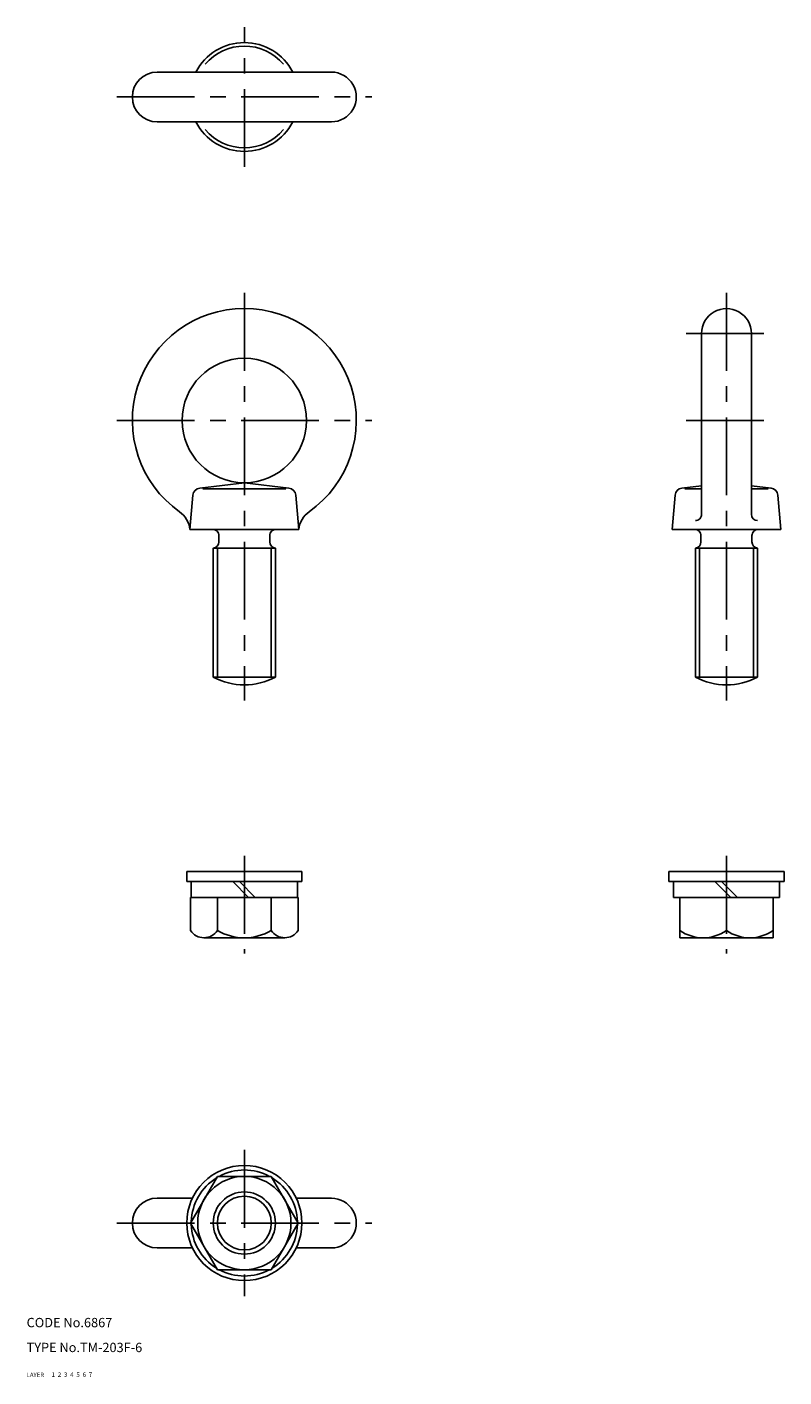
# Model space of a CAD drawing. Extents: x 10 to 254, y 10 to 444.
import ezdxf

# ---------------------------------------------------------------- set-up
doc = ezdxf.new("R2010")
doc.units = 0
doc.header["$LTSCALE"] = 20
doc.header["$MEASUREMENT"] = 0
for name, pattern in [('CENTER', [2, 1.25, -0.25, 0.25, -0.25]), ('DASHED', [0.75, 0.5, -0.25]), ('PHANTOM', [2.5, 1.25, -0.25, 0.25, -0.25, 0.25, -0.25])]:
    doc.linetypes.add(name, pattern=pattern)
for name, color, linetype in [('1', 7, 'CONTINUOUS'), ('2', 4, 'CONTINUOUS'), ('3', 2, 'DASHED'), ('4', 1, 'CENTER'), ('5', 6, 'PHANTOM'), ('6', 5, 'CONTINUOUS'), ('7', 3, 'CONTINUOUS')]:
    doc.layers.add(name, color=color, linetype=linetype)

msp = doc.modelspace()

# ---------------------------------------------------------------- linework, layer by layer
at = {"layer": '1', "linetype": 'Continuous'}
for p, q in [((52, 429.5), (108, 429.5)), ((52, 413.5), (108, 413.5)), ((227, 345.5), (227, 287.348282)), ((243, 345.5), (243, 287.348282)), ((65.647949, 295.745758), (80, 297.5)), ((66.637329, 295.5), (93.362671, 295.5)), ((80, 297.5), (94.352051, 295.745758)), ((220.647949, 295.745758), (227, 296.522156)), ((221.637329, 295.5), (227, 295.5)), ((243, 296.522156), (249.352051, 295.745758)), ((243, 295.5), (248.362671, 295.5)), ((63.460815, 293.482117), (62.5, 282.5)), ((97.5, 282.5), (96.539185, 293.482117)), ((218.460815, 293.482117), (217.5, 282.5)), ((252.5, 282.5), (251.539185, 293.482117)), ((62.5, 282.5), (97.5, 282.5)), ((217.5, 282.5), (252.5, 282.5)), ((71.800049, 280.5), (71.800049, 278.489975)), ((88.199951, 280.5), (88.199951, 278.489975)), ((226.800049, 280.5), (226.800049, 278.489975)), ((243.199951, 280.5), (243.199951, 278.489975)), ((70, 276.5), (90, 276.5)), ((70, 276.5), (70, 235)), ((90, 276.5), (90, 235)), ((225, 276.5), (245, 276.5)), ((225, 276.5), (225, 235)), ((245, 276.5), (245, 235)), ((70, 235), (90, 235)), ((225, 235), (245, 235)), ((61.5, 169.299999), (61.5, 172.5)), ((98.5, 172.5), (61.5, 172.5)), ((98.5, 169.299999), (61.5, 169.299999)), ((62.950012, 164.200001), (62.950012, 169.299999)), ((81.378677, 164.200001), (76.278687, 169.299999)), ((83.5, 164.199997), (78.399994, 169.299995)), ((97.050003, 164.200001), (97.050003, 169.299999)), ((98.5, 169.299999), (98.5, 172.5)), ((216.5, 169.300003), (216.5, 172.5)), ((253.5, 172.5), (216.5, 172.5)), ((253.5, 169.300003), (216.5, 169.300003)), ((217.950012, 164.200001), (217.950012, 169.300003)), ((236.378677, 164.200001), (231.278687, 169.299999)), ((238.5, 164.200001), (233.399994, 169.299999)), ((252.050003, 164.200001), (252.050003, 169.300003)), ((253.5, 169.300003), (253.5, 172.5)), ((97.320509, 164.200001), (62.679491, 164.200001)), ((62.679491, 153.500003), (62.679491, 164.200001)), ((71.350006, 153.5), (71.350006, 164.200001)), ((88.649994, 153.5), (88.649994, 164.200001)), ((97.320509, 153.500005), (97.320509, 164.200001)), ((252.050003, 164.200001), (217.950012, 164.200001)), ((220, 151.200001), (220, 164.200001)), ((235, 153.500004), (235, 164.200001)), ((250, 151.200001), (250, 164.200001)), ((92.975006, 151.199997), (67.024994, 151.199997)), ((250, 151.200001), (220, 151.200001)), ((62.679491, 59.5), (71.339746, 74.5)), ((71.339746, 74.5), (88.660254, 74.5)), ((97.320509, 59.5), (88.660254, 74.5)), ((52, 67.5), (63.319173, 67.5)), ((96.680827, 67.5), (108, 67.5)), ((71.339746, 44.5), (62.679491, 59.5)), ((88.660254, 44.5), (97.320509, 59.5)), ((52, 51.5), (63.319173, 51.5)), ((96.680827, 51.5), (108, 51.5)), ((71.339746, 44.5), (88.660254, 44.5))]:
    msp.add_line(p, q, dxfattribs=at)
for centre, radius in [((80, 317.5), 20), ((80, 59.5), 18.5), ((80, 59.5), 15), ((80, 59.5), 10)]:
    msp.add_circle(centre, radius, dxfattribs=at)
for centre, radius, start, end in [((80, 421.5), 17.5, 27.202895, 152.79711), ((80, 421.5), 16.362648, 39.919109, 140.080896), ((52, 421.5), 8, 90.000003, 270.000001), ((108, 421.5), 8, 269.999997, 90.000003), ((80, 421.5), 17.5, 207.20289, 332.797105), ((80, 421.5), 16.362648, 219.919104, 320.080891), ((80, 317.5), 36, 305.338758, 234.66123), ((235, 345.5), 8, 0, 180.000005), ((65.951294, 293.264221), 2.5, 96.968674, 175.000006), ((94.048706, 293.264221), 2.5, 5, 83.031324), ((220.951294, 293.264221), 2.5, 96.968674, 175.000006), ((249.048706, 293.264221), 2.5, 5, 83.031324), ((54.549927, 281.607147), 8, 6.407895, 54.661242), ((105.450073, 281.607147), 8, 125.338752, 173.592099), ((225, 287.348282), 2, 269.999997, 0), ((245, 287.348282), 2, 180.000005, 270.000001), ((69.800049, 280.5), 2, 0, 90.000003), ((90.199951, 280.5), 2, 90.000003, 180.000005), ((224.800049, 280.5), 2, 0, 90.000003), ((245.199951, 280.5), 2, 90.000003, 180.000005), ((69.800049, 278.489975), 2, 275.739173, 0), ((90.199951, 278.489975), 2, 179.999995, 264.260829), ((224.800049, 278.489975), 2, 275.739173, 0), ((245.199951, 278.489975), 2, 179.999995, 264.260829), ((80, 253.75), 21.25, 241.927517, 298.072485), ((235, 253.75), 21.25, 241.927517, 298.072485), ((67.014742, 156.43572), 5.235727, 214.10481, 325.895212), ((80, 168.615761), 17.415758, 240.219633, 299.780385), ((92.985257, 156.435719), 5.235726, 214.104804, 325.895218), ((227.5, 164.578247), 13.378248, 235.901902, 304.098103), ((242.5, 164.578247), 13.378248, 235.901902, 304.098103), ((80, 59.5), 17.049999, 121.614084, 178.385914), ((80, 59.5), 17.049999, 61.614081, 118.385919), ((80, 59.5), 17.049999, 1.614086, 58.385916), ((52, 59.5), 8, 90.000003, 270.000001), ((108, 59.5), 8, 269.999997, 90.000003), ((80, 59.5), 17.049999, 181.614086, 238.385916), ((80, 59.5), 17.049999, 301.614084, 358.385914), ((80, 59.5), 17.049999, 241.614081, 298.385919)]:
    msp.add_arc(centre, radius, start, end, dxfattribs=at)
at = {"layer": '2', "linetype": 'Continuous'}
for p, q in [((71.353, 276.5), (71.353, 235)), ((88.647, 276.5), (88.647, 235)), ((226.353, 276.5), (226.353, 235)), ((243.647, 276.5), (243.647, 235))]:
    msp.add_line(p, q, dxfattribs=at)
msp.add_circle((80, 59.5), 8.647, dxfattribs=at)
at = {"layer": '4', "linetype": 'CENTER'}
for p, q in [((80, 399), (80, 444)), ((39, 421.5), (121, 421.5)), ((80, 358.5), (80, 227.5)), ((235, 358.5), (235, 227.5)), ((222, 345.5), (248, 345.5)), ((39, 317.5), (121, 317.5)), ((222, 317.5), (248, 317.5)), ((80, 177.5), (80, 146.199997)), ((235, 177.5), (235, 146.200001)), ((80, 83), (80, 36)), ((39, 59.5), (121, 59.5))]:
    msp.add_line(p, q, dxfattribs=at)

# ---------------------------------------------------------------- texts
at = {"layer": '1', "linetype": 'Continuous'}
for s, width, p in [('LAYER', 1.009913, (9.99995, 10)), ('1', 1.069393, (17.97945, 10.0487))]:
    msp.add_text(s, height=1.4, dxfattribs=dict(at, width=width)).set_placement(p)
at = {"layer": '2', "linetype": 'Continuous', "width": 1.069393}
msp.add_text('2', height=1.4, dxfattribs=at).set_placement((19.97945, 10.0487))
at = {"layer": '3', "linetype": 'DASHED', "width": 1.069393}
msp.add_text('3', height=1.4, dxfattribs=at).set_placement((21.97945, 10.0487))
at = {"layer": '4', "linetype": 'CENTER', "width": 1.069393}
msp.add_text('4', height=1.4, dxfattribs=at).set_placement((23.97945, 10.0487))
at = {"layer": '5', "linetype": 'PHANTOM', "width": 1.069393}
msp.add_text('5', height=1.4, dxfattribs=at).set_placement((25.97945, 10.0487))
at = {"layer": '6', "linetype": 'Continuous', "width": 1.069393}
msp.add_text('6', height=1.4, dxfattribs=at).set_placement((27.97945, 10.0487))
at = {"layer": '7', "linetype": 'Continuous'}
for s, height, width, p in [('CODE No.6867', 3, 1.003963, (10.00005, 26)), ('TYPE No.TM-203F-6', 3, 1.002351, (10.00005, 18)), ('7', 1.4, 1.069393, (29.97945, 10.0487))]:
    msp.add_text(s, height=height, dxfattribs=dict(at, width=width)).set_placement(p)

doc.saveas('drawing.dxf')
